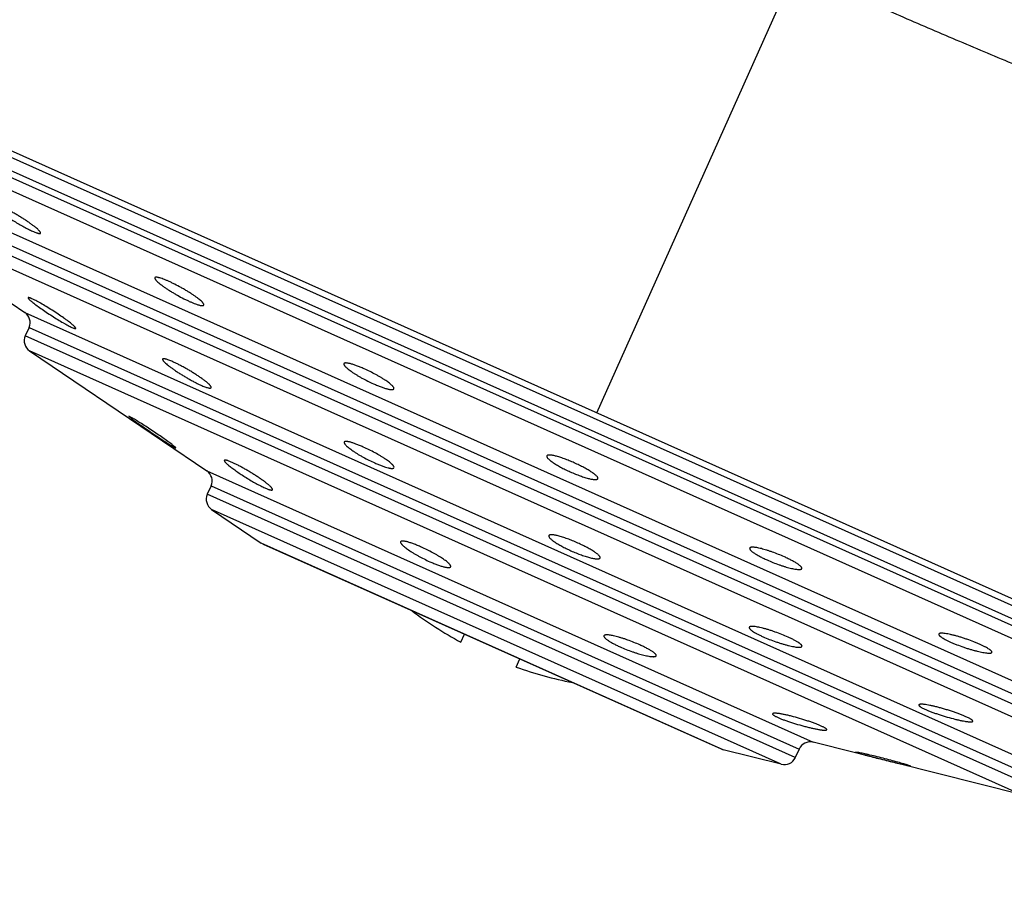
# Model space of a CAD drawing. Units: inches. Extents: x 4.9 to 16.6, y 5.1 to 12.9.
# Drawn here: x 9.4 to 10.2, y 10.6 to 11.3 of the extents above; entities that cross this region are included whole.
import ezdxf

# ---------------------------------------------------------------- set-up
doc = ezdxf.new("R2010")
doc.units = ezdxf.units.IN
doc.header["$LTSCALE"] = 1.21
doc.header["$MEASUREMENT"] = 0
doc.layers.get('0').update_dxf_attribs({"linetype": 'CONTINUOUS'})

msp = doc.modelspace()

# ---------------------------------------------------------------- linework, layer by layer
at = {"color": 7, "linetype": 'CONTINUOUS'}
for p, q in [((8.96879, 11.40522), (10.73951, 10.61266)), ((9.02014, 11.37676), (10.68407, 10.63199)), ((9.25031, 11.18174), (9.38354, 11.09149)), ((9.38706, 11.07913), (9.38396, 11.0722)), ((9.38748, 11.05984), (9.53332, 10.96105)), ((9.46963, 11.00583), (9.46914, 11.00596)), ((9.46914, 11.00596), (9.4715, 11.00394)), ((9.47167, 11.00474), (9.46963, 11.00583)), ((9.50543, 10.98111), (9.50739, 10.98004)), ((9.50739, 10.98004), (9.50789, 10.97992)), ((9.53684, 10.94868), (9.53374, 10.94176)), ((9.53726, 10.92939), (9.57813, 10.90171)), ((9.57965, 10.90086), (9.57813, 10.90171)), ((9.57965, 10.90086), (9.95641, 10.73222)), ((9.74224, 10.82011), (9.74521, 10.82676)), ((9.78787, 10.79968), (9.79085, 10.80633)), ((10.20299, 10.69482), (10.03216, 10.73777)), ((9.95641, 10.73222), (9.95806, 10.73165)), ((10.00593, 10.71962), (9.95806, 10.73165)), ((10.02059, 10.73216), (10.01749, 10.72523)), ((10.06686, 10.72967), (10.06705, 10.72954)), ((10.06895, 10.72942), (10.06686, 10.72967)), ((10.06705, 10.72954), (10.06876, 10.72896)), ((10.10989, 10.71857), (10.11213, 10.71821)), ((10.11194, 10.71833), (10.11018, 10.71895)), ((10.11213, 10.71821), (10.11194, 10.71833))]:
    msp.add_line(p, q, dxfattribs=at)
at = {"color": 9, "linetype": 'CONTINUOUS'}
for p, q in [((9.85415, 11.00894), (10.01756, 11.37404)), ((10.59884, 10.65331), (9.09281, 11.3274)), ((9.09501, 11.33229), (10.60103, 10.6582)), ((10.58727, 10.64769), (9.09633, 11.31503)), ((9.24638, 11.21339), (10.41152, 10.69188)), ((9.2499, 11.20103), (10.39995, 10.68627)), ((10.39685, 10.67934), (9.2468, 11.1941)), ((10.38528, 10.67373), (9.25031, 11.18174)), ((9.38354, 11.09149), (10.22922, 10.71297)), ((9.38706, 11.07913), (10.21766, 10.70736)), ((10.21456, 10.70043), (9.38396, 11.0722)), ((10.20299, 10.69482), (9.38748, 11.05984)), ((9.53332, 10.96105), (10.03216, 10.73777)), ((9.53684, 10.94868), (10.02059, 10.73216)), ((10.01749, 10.72523), (9.53374, 10.94176)), ((10.00593, 10.71962), (9.53726, 10.92939)), ((9.95806, 10.73165), (9.57813, 10.90171))]:
    msp.add_line(p, q, dxfattribs=at)
at = {"color": 7, "linetype": 'CONTINUOUS'}
for centre, radius, start, end in [((9.37794, 11.08321), 0.01, 335.8869, 55.8869), ((9.39309, 11.06812), 0.01, 155.8869, 235.8869), ((9.52771, 10.95277), 0.01, 335.8869, 55.8869), ((9.54287, 10.93767), 0.01, 155.8869, 235.8869), ((9.89718, 11.10508), 0.32437, 232.98689, 241.46652), ((9.89718, 11.10508), 0.32437, 250.30728, 258.78533), ((10.02972, 10.72807), 0.01, 75.8869, 155.8869), ((10.00837, 10.72932), 0.01, 255.8869, 335.8869)]:
    msp.add_arc(centre, radius, start, end, dxfattribs=at)
at = {"color": 9, "linetype": 'CONTINUOUS'}
msp.add_open_spline([(10.70029, 11.09671), (10.69433, 11.09879), (10.68537, 11.102), (10.6734, 11.10641), (10.6643, 11.10979), (10.65511, 11.11323), (10.6427, 11.11787), (10.62699, 11.12378), (10.60791, 11.13098), (10.58853, 11.13833), (10.56885, 11.14582), (10.5489, 11.15343), (10.5321, 11.15987), (10.51853, 11.16508), (10.50826, 11.16904), (10.49793, 11.17304), (10.48754, 11.1771), (10.47711, 11.18122), (10.46662, 11.18541), (10.45609, 11.18965), (10.4455, 11.19392), (10.43664, 11.19748), (10.42952, 11.20033), (10.42236, 11.20318), (10.41337, 11.20673), (10.40254, 11.211), (10.39167, 11.21528), (10.38074, 11.21959), (10.36979, 11.22396), (10.3551, 11.22987), (10.33665, 11.23738), (10.31443, 11.24653), (10.29208, 11.25581), (10.26961, 11.26521), (10.24702, 11.2747), (10.22431, 11.28424), (10.20149, 11.29381), (10.17857, 11.30342), (10.15559, 11.31312), (10.13257, 11.32292), (10.10181, 11.33616), (10.0634, 11.35304), (10.03281, 11.36695), (10.01756, 11.37404)], degree=3, knots=[0, 0, 0, 0, 0.025693, 0.038743, 0.051922, 0.065227, 0.078653, 0.105864, 0.13354, 0.161667, 0.190229, 0.219211, 0.248597, 0.263438, 0.278375, 0.293408, 0.308537, 0.323761, 0.339078, 0.354486, 0.369978, 0.385549, 0.393362, 0.401194, 0.41691, 0.432697, 0.448557, 0.46449, 0.480495, 0.496572, 0.52893, 0.561541, 0.594385, 0.627442, 0.660691, 0.694115, 0.727693, 0.76141, 0.795254, 0.829209, 0.863255, 0.931555, 1, 1, 1, 1], dxfattribs=at)
at = {"color": 7, "linetype": 'CONTINUOUS'}
for points, knots in [([(9.39657, 11.15663), (9.39664, 11.15679), (9.39658, 11.15706), (9.39645, 11.15733), (9.39631, 11.1576), (9.39605, 11.15796), (9.39566, 11.15843), (9.39517, 11.15895), (9.39457, 11.15952), (9.39361, 11.1604), (9.39218, 11.16159), (9.39022, 11.16311), (9.38796, 11.16475), (9.38547, 11.16647), (9.38278, 11.16825), (9.37996, 11.17003), (9.37706, 11.17179), (9.37415, 11.17349), (9.37129, 11.17508), (9.36855, 11.17654), (9.36599, 11.17783), (9.36434, 11.17861), (9.36355, 11.17896)], [0, 0, 0, 0, 0.013, 0.017621, 0.022874, 0.035353, 0.050515, 0.068355, 0.08882, 0.111831, 0.165066, 0.227067, 0.296625, 0.372361, 0.452747, 0.536137, 0.620787, 0.704891, 0.786623, 0.864179, 0.935835, 1, 1, 1, 1]), ([(9.36109, 11.17598), (9.362, 11.17524), (9.364, 11.17371), (9.36728, 11.17138), (9.37094, 11.16893), (9.37485, 11.16645), (9.37885, 11.16406), (9.38276, 11.16184), (9.38644, 11.15991), (9.38881, 11.15877), (9.38992, 11.15827)], [0, 0, 0, 0, 0.103568, 0.223532, 0.355259, 0.493573, 0.632905, 0.767489, 0.891621, 1, 1, 1, 1]), ([(9.38992, 11.15827), (9.39039, 11.15806), (9.39126, 11.15768), (9.39251, 11.15718), (9.39361, 11.1568), (9.39443, 11.15656), (9.395, 11.15643), (9.39536, 11.15637), (9.39567, 11.15634), (9.39595, 11.15633), (9.39617, 11.15636), (9.39635, 11.15642), (9.39649, 11.1565), (9.39655, 11.15659), (9.39657, 11.15663)], [0, 0, 0, 0, 0.214581, 0.405028, 0.5696, 0.707163, 0.765608, 0.817127, 0.861804, 0.899826, 0.931583, 0.957818, 0.979876, 1, 1, 1, 1]), ([(9.49052, 11.11996), (9.49049, 11.11989), (9.49046, 11.11971), (9.4905, 11.11943), (9.49064, 11.1191), (9.49085, 11.11874), (9.49114, 11.11833), (9.49152, 11.11788), (9.49198, 11.11739), (9.49273, 11.11665), (9.49385, 11.11565), (9.49543, 11.11438), (9.49727, 11.11302), (9.49933, 11.11157), (9.50159, 11.11007), (9.504, 11.10855), (9.50654, 11.10702), (9.51001, 11.10502), (9.51351, 11.10314), (9.51698, 11.10143), (9.51868, 11.10064), (9.51951, 11.10027)], [0, 0, 0, 0, 0.006602, 0.014447, 0.02414, 0.035979, 0.050101, 0.066551, 0.085329, 0.1064, 0.155181, 0.212273, 0.276856, 0.347956, 0.424469, 0.505178, 0.588769, 0.673849, 0.842666, 0.923485, 1, 1, 1, 1]), ([(9.50183, 11.11707), (9.50106, 11.11741), (9.4996, 11.11804), (9.4975, 11.11888), (9.49563, 11.11954), (9.49422, 11.11996), (9.49324, 11.12019), (9.49261, 11.12031), (9.49206, 11.12038), (9.49159, 11.1204), (9.4912, 11.12037), (9.49089, 11.12029), (9.49069, 11.12018), (9.49058, 11.12006), (9.49054, 11.11999), (9.49052, 11.11996)], [0, 0, 0, 0, 0.208878, 0.397743, 0.563502, 0.703681, 0.763604, 0.816546, 0.862464, 0.901421, 0.933685, 0.959846, 0.981147, 0.990699, 1, 1, 1, 1]), ([(9.53085, 11.09747), (9.53089, 11.09754), (9.53092, 11.09772), (9.53088, 11.09801), (9.53075, 11.09834), (9.53054, 11.09871), (9.53024, 11.09912), (9.52987, 11.09957), (9.52942, 11.10006), (9.52867, 11.1008), (9.52754, 11.1018), (9.52596, 11.10306), (9.52412, 11.10442), (9.52205, 11.10585), (9.51978, 11.10734), (9.51736, 11.10885), (9.51482, 11.11036), (9.51133, 11.11234), (9.50782, 11.1142), (9.50435, 11.11591), (9.50266, 11.1167), (9.50183, 11.11707)], [0, 0, 0, 0, 0.00679, 0.014779, 0.02457, 0.036471, 0.050627, 0.067089, 0.085863, 0.106918, 0.155643, 0.212668, 0.277183, 0.348225, 0.42469, 0.505361, 0.58892, 0.67397, 0.842726, 0.923514, 1, 1, 1, 1]), ([(9.38632, 11.10353), (9.3863, 11.10347), (9.38631, 11.10336), (9.38637, 11.10322), (9.38644, 11.10308), (9.38655, 11.10293), (9.38674, 11.10268), (9.38706, 11.10232), (9.38754, 11.10185), (9.38812, 11.10132), (9.38881, 11.10072), (9.38932, 11.1003), (9.38958, 11.10008)], [0, 0, 0, 0, 0.037228, 0.063452, 0.095839, 0.134756, 0.180381, 0.291909, 0.430372, 0.595163, 0.785411, 1, 1, 1, 1]), ([(9.38938, 11.10274), (9.38916, 11.10283), (9.38875, 11.10301), (9.38817, 11.10325), (9.38766, 11.10343), (9.38724, 11.10356), (9.38689, 11.10364), (9.38665, 11.10366), (9.3865, 11.10365), (9.38642, 11.10362), (9.38636, 11.10358), (9.38633, 11.10355), (9.38632, 11.10353)], [0, 0, 0, 0, 0.219893, 0.412655, 0.577454, 0.713927, 0.822128, 0.90287, 0.933738, 0.959138, 0.980462, 1, 1, 1, 1]), ([(9.42258, 11.08159), (9.42211, 11.08198), (9.4211, 11.08281), (9.41945, 11.08409), (9.41759, 11.08547), (9.41478, 11.08748), (9.41097, 11.09009), (9.40619, 11.09321), (9.40138, 11.09619), (9.39749, 11.09848), (9.39458, 11.1001), (9.39266, 11.10114), (9.39095, 11.10201), (9.38988, 11.10251), (9.38938, 11.10274)], [0, 0, 0, 0, 0.046399, 0.099554, 0.158662, 0.222835, 0.362462, 0.510046, 0.656549, 0.792734, 0.854166, 0.909778, 0.958656, 1, 1, 1, 1]), ([(9.38958, 11.10008), (9.39007, 11.09969), (9.39111, 11.09887), (9.39346, 11.09708), (9.39682, 11.09465), (9.40124, 11.09162), (9.40594, 11.08853), (9.41064, 11.08557), (9.41444, 11.0833), (9.41728, 11.08169), (9.41916, 11.08067), (9.42083, 11.07981), (9.42188, 11.0793), (9.42237, 11.07909)], [0, 0, 0, 0, 0.047894, 0.102251, 0.227043, 0.367074, 0.514166, 0.659604, 0.794525, 0.855361, 0.910454, 0.958924, 1, 1, 1, 1]), ([(9.51951, 11.10027), (9.52027, 11.09993), (9.52174, 11.09929), (9.52384, 11.09846), (9.52571, 11.09781), (9.52712, 11.0974), (9.52812, 11.09718), (9.52874, 11.09707), (9.5293, 11.09701), (9.52977, 11.097), (9.53016, 11.09703), (9.53048, 11.09712), (9.53072, 11.09726), (9.53082, 11.0974), (9.53085, 11.09747)], [0, 0, 0, 0, 0.208358, 0.396751, 0.562119, 0.70203, 0.761886, 0.814817, 0.860791, 0.899889, 0.932392, 0.958911, 0.980696, 1, 1, 1, 1]), ([(9.42545, 11.07834), (9.42547, 11.07839), (9.42547, 11.0785), (9.42542, 11.07864), (9.42536, 11.07877), (9.42526, 11.07892), (9.4251, 11.07916), (9.42482, 11.07949), (9.4244, 11.07994), (9.42388, 11.08044), (9.42326, 11.081), (9.42282, 11.08139), (9.42258, 11.08159)], [0, 0, 0, 0, 0.040631, 0.068009, 0.101208, 0.140644, 0.186528, 0.297919, 0.435537, 0.59894, 0.787411, 1, 1, 1, 1]), ([(9.42237, 11.07909), (9.42278, 11.0789), (9.42336, 11.07866), (9.42409, 11.0784), (9.42452, 11.07827), (9.42487, 11.0782), (9.42511, 11.07818), (9.42526, 11.0782), (9.42534, 11.07823), (9.42541, 11.07828), (9.42544, 11.07832), (9.42545, 11.07834)], [0, 0, 0, 0, 0.410211, 0.574112, 0.709972, 0.817946, 0.899039, 0.930407, 0.956604, 0.979063, 1, 1, 1, 1]), ([(9.49694, 11.05299), (9.49693, 11.05296), (9.49691, 11.05289), (9.4969, 11.05276), (9.49692, 11.05263), (9.49698, 11.05241), (9.49713, 11.05212), (9.49739, 11.05173), (9.49774, 11.05129), (9.49819, 11.0508), (9.49872, 11.05026), (9.4996, 11.04944), (9.5009, 11.04833), (9.5027, 11.04691), (9.50478, 11.04538), (9.50709, 11.04376), (9.5096, 11.04209), (9.51226, 11.0404), (9.51501, 11.03872), (9.5178, 11.03709), (9.52058, 11.03553), (9.52329, 11.03409), (9.52588, 11.03279), (9.52757, 11.032), (9.52838, 11.03163)], [0, 0, 0, 0, 0.002868, 0.005991, 0.009506, 0.013508, 0.023183, 0.035297, 0.049944, 0.067135, 0.086838, 0.108987, 0.160278, 0.220161, 0.287584, 0.361339, 0.440082, 0.522353, 0.606597, 0.691189, 0.774465, 0.854759, 0.930448, 1, 1, 1, 1]), ([(9.50537, 11.05082), (9.50479, 11.05108), (9.50368, 11.05156), (9.5021, 11.05219), (9.50071, 11.05269), (9.49967, 11.05301), (9.49894, 11.05318), (9.49848, 11.05327), (9.49808, 11.05332), (9.49773, 11.05333), (9.49745, 11.05331), (9.49722, 11.05325), (9.49704, 11.05315), (9.49697, 11.05305), (9.49694, 11.05299)], [0, 0, 0, 0, 0.213069, 0.403472, 0.568929, 0.707779, 0.766855, 0.818932, 0.864022, 0.902259, 0.933964, 0.959788, 0.981032, 1, 1, 1, 1]), ([(9.53685, 11.02956), (9.53689, 11.02964), (9.53691, 11.02977), (9.53689, 11.02994), (9.53683, 11.03016), (9.53668, 11.03047), (9.53643, 11.03087), (9.53608, 11.03132), (9.53564, 11.03181), (9.53511, 11.03235), (9.53424, 11.03317), (9.53294, 11.03428), (9.53113, 11.0357), (9.52905, 11.03722), (9.52673, 11.03882), (9.52421, 11.04047), (9.52154, 11.04215), (9.51878, 11.0438), (9.51598, 11.04542), (9.51319, 11.04695), (9.51047, 11.04838), (9.50787, 11.04967), (9.50619, 11.05046), (9.50537, 11.05082)], [0, 0, 0, 0, 0.006247, 0.009886, 0.013993, 0.023827, 0.036048, 0.050759, 0.067982, 0.087691, 0.109828, 0.161052, 0.220839, 0.288161, 0.361824, 0.440488, 0.522692, 0.606878, 0.691413, 0.774631, 0.854866, 0.930498, 1, 1, 1, 1]), ([(9.64609, 11.04927), (9.64606, 11.0492), (9.64602, 11.04904), (9.64604, 11.04878), (9.64612, 11.04849), (9.64627, 11.04818), (9.64648, 11.04783), (9.64676, 11.04746), (9.6471, 11.04705), (9.64766, 11.04645), (9.64852, 11.04564), (9.64975, 11.04463), (9.65119, 11.04353), (9.65283, 11.04237), (9.65466, 11.04116), (9.65665, 11.03992), (9.65877, 11.03866), (9.66177, 11.03697), (9.66564, 11.03494), (9.66881, 11.03344), (9.67041, 11.03272)], [0, 0, 0, 0, 0.007528, 0.015922, 0.025721, 0.037254, 0.050705, 0.066173, 0.083699, 0.103292, 0.148592, 0.201769, 0.262319, 0.329596, 0.402837, 0.481174, 0.563651, 0.64923, 0.825241, 1, 1, 1, 1]), ([(9.66286, 11.04499), (9.66177, 11.04548), (9.65967, 11.04638), (9.65662, 11.04758), (9.65423, 11.04842), (9.65248, 11.04896), (9.65131, 11.04928), (9.65024, 11.04953), (9.64928, 11.04971), (9.64844, 11.04982), (9.64772, 11.04986), (9.64712, 11.04983), (9.6467, 11.04974), (9.64644, 11.04963), (9.64629, 11.04953), (9.64617, 11.04941), (9.64612, 11.04932), (9.64609, 11.04927)], [0, 0, 0, 0, 0.200166, 0.385919, 0.552435, 0.62716, 0.695596, 0.757379, 0.812217, 0.859916, 0.900406, 0.933808, 0.960574, 0.971803, 0.981877, 0.991132, 1, 1, 1, 1]), ([(9.68722, 11.02856), (9.68725, 11.02863), (9.68729, 11.02879), (9.68728, 11.02905), (9.6872, 11.02934), (9.68705, 11.02966), (9.68684, 11.03), (9.68656, 11.03038), (9.68622, 11.03078), (9.68566, 11.03138), (9.68479, 11.03218), (9.68357, 11.03319), (9.68212, 11.03427), (9.68047, 11.03542), (9.67863, 11.03662), (9.67664, 11.03785), (9.67451, 11.03909), (9.6715, 11.04077), (9.66763, 11.04278), (9.66445, 11.04428), (9.66286, 11.04499)], [0, 0, 0, 0, 0.007636, 0.016103, 0.025944, 0.037493, 0.050942, 0.066394, 0.083895, 0.103458, 0.148692, 0.201808, 0.26231, 0.329555, 0.402781, 0.481116, 0.563598, 0.649188, 0.825221, 1, 1, 1, 1]), ([(9.52838, 11.03163), (9.52897, 11.03137), (9.53007, 11.03089), (9.53166, 11.03027), (9.53306, 11.02978), (9.5341, 11.02948), (9.53483, 11.02931), (9.5353, 11.02923), (9.5357, 11.02919), (9.53605, 11.02919), (9.53634, 11.02922), (9.53658, 11.02929), (9.53675, 11.0294), (9.53683, 11.02951), (9.53685, 11.02956)], [0, 0, 0, 0, 0.212143, 0.401719, 0.566497, 0.704877, 0.763826, 0.815868, 0.861033, 0.899484, 0.93157, 0.957987, 0.980053, 1, 1, 1, 1]), ([(9.67041, 11.03272), (9.67149, 11.03224), (9.6736, 11.03134), (9.67665, 11.03015), (9.67905, 11.02932), (9.68081, 11.02879), (9.68198, 11.02848), (9.68305, 11.02824), (9.68402, 11.02807), (9.68486, 11.02796), (9.68559, 11.02793), (9.68619, 11.02797), (9.68661, 11.02807), (9.68687, 11.02819), (9.68702, 11.02829), (9.68714, 11.02842), (9.6872, 11.02851), (9.68722, 11.02856)], [0, 0, 0, 0, 0.199833, 0.385274, 0.551524, 0.626147, 0.694509, 0.756252, 0.811094, 0.858842, 0.899439, 0.933007, 0.960003, 0.971368, 0.981589, 0.990992, 1, 1, 1, 1]), ([(9.4715, 11.00394), (9.47197, 11.00359), (9.47298, 11.00284), (9.47534, 11.00115), (9.47882, 10.99871), (9.48343, 10.99553), (9.4884, 10.99216), (9.49337, 10.98883), (9.49736, 10.9862), (9.50031, 10.98429), (9.50223, 10.98306), (9.50391, 10.98202), (9.50495, 10.98139), (9.50543, 10.98111)], [0, 0, 0, 0, 0.042306, 0.092596, 0.213315, 0.353569, 0.503675, 0.653396, 0.792421, 0.854804, 0.910877, 0.959587, 1, 1, 1, 1]), ([(9.50444, 10.98291), (9.50394, 10.98329), (9.50286, 10.9841), (9.50044, 10.98587), (9.49699, 10.98832), (9.49251, 10.99141), (9.48776, 10.9946), (9.48306, 10.99769), (9.47869, 11.00048), (9.47538, 11.00254), (9.47311, 11.00391), (9.47212, 11.00448), (9.47167, 11.00474)], [0, 0, 0, 0, 0.047969, 0.102631, 0.228457, 0.369678, 0.517707, 0.663529, 0.798084, 0.912763, 0.960225, 1, 1, 1, 1]), ([(9.64635, 10.98473), (9.64632, 10.98466), (9.64628, 10.98449), (9.6463, 10.98423), (9.64639, 10.98393), (9.64655, 10.98361), (9.64678, 10.98325), (9.64707, 10.98286), (9.64743, 10.98244), (9.64803, 10.98181), (9.64894, 10.98097), (9.65022, 10.9799), (9.65174, 10.97875), (9.65346, 10.97754), (9.65537, 10.97627), (9.65743, 10.97497), (9.65963, 10.97366), (9.66273, 10.97191), (9.6667, 10.96982), (9.66995, 10.96827), (9.67157, 10.96754)], [0, 0, 0, 0, 0.007337, 0.015609, 0.025367, 0.036936, 0.050491, 0.06612, 0.083858, 0.103704, 0.149606, 0.203464, 0.264717, 0.332664, 0.406482, 0.485244, 0.567931, 0.653443, 0.828249, 1, 1, 1, 1]), ([(9.66203, 10.9807), (9.66101, 10.98116), (9.65903, 10.98201), (9.65616, 10.98314), (9.65392, 10.98393), (9.65229, 10.98444), (9.65119, 10.98474), (9.6502, 10.98498), (9.64931, 10.98515), (9.64853, 10.98525), (9.64786, 10.98529), (9.64731, 10.98526), (9.64692, 10.98517), (9.64668, 10.98507), (9.64653, 10.98497), (9.64642, 10.98486), (9.64637, 10.98477), (9.64635, 10.98473)], [0, 0, 0, 0, 0.202063, 0.388542, 0.554964, 0.62944, 0.697543, 0.758945, 0.813383, 0.860697, 0.900839, 0.933963, 0.960547, 0.971732, 0.981797, 0.991077, 1, 1, 1, 1]), ([(9.50789, 10.97992), (9.50789, 10.97994), (9.50789, 10.97996), (9.50787, 10.98), (9.50785, 10.98005), (9.50779, 10.98012), (9.50765, 10.98028), (9.50741, 10.98051), (9.50703, 10.98086), (9.50653, 10.98127), (9.50593, 10.98176), (9.50522, 10.98232), (9.50471, 10.98271), (9.50444, 10.98291)], [0, 0, 0, 0, 0.009287, 0.016062, 0.024529, 0.046854, 0.076598, 0.158592, 0.270443, 0.411509, 0.580887, 0.77748, 1, 1, 1, 1]), ([(9.68732, 10.96367), (9.68748, 10.96401), (9.68726, 10.9646), (9.68691, 10.96515), (9.68661, 10.96555), (9.68625, 10.96596), (9.68582, 10.96641), (9.68533, 10.96688), (9.68456, 10.96757), (9.68345, 10.96848), (9.68193, 10.96961), (9.6802, 10.97081), (9.67828, 10.97206), (9.67545, 10.9738), (9.67165, 10.97597), (9.66691, 10.97843), (9.66366, 10.97997), (9.66203, 10.9807)], [0, 0, 0, 0, 0.036206, 0.049785, 0.06542, 0.083151, 0.102983, 0.124899, 0.148859, 0.202694, 0.263948, 0.331924, 0.405798, 0.484639, 0.653027, 0.828044, 1, 1, 1, 1]), ([(9.54775, 10.96968), (9.54774, 10.96965), (9.54772, 10.96956), (9.54773, 10.96941), (9.54778, 10.96924), (9.54787, 10.96905), (9.548, 10.96884), (9.54824, 10.9685), (9.54864, 10.96803), (9.54923, 10.96742), (9.54996, 10.96673), (9.55083, 10.96597), (9.55146, 10.96545), (9.5518, 10.96518)], [0, 0, 0, 0, 0.020028, 0.04334, 0.071479, 0.105291, 0.145219, 0.191495, 0.303382, 0.440995, 0.603689, 0.790455, 1, 1, 1, 1]), ([(9.55408, 10.96803), (9.55364, 10.96823), (9.5528, 10.96859), (9.5516, 10.96907), (9.55056, 10.96945), (9.54978, 10.96969), (9.54923, 10.96982), (9.54889, 10.96989), (9.54859, 10.96992), (9.54834, 10.96993), (9.54813, 10.96992), (9.54796, 10.96987), (9.54783, 10.9698), (9.54777, 10.96972), (9.54775, 10.96968)], [0, 0, 0, 0, 0.216089, 0.407682, 0.573049, 0.71106, 0.769591, 0.821084, 0.865604, 0.903319, 0.934571, 0.960055, 0.981095, 1, 1, 1, 1]), ([(9.58736, 10.94557), (9.58743, 10.94573), (9.58737, 10.946), (9.58724, 10.94628), (9.58709, 10.94655), (9.58683, 10.94692), (9.58643, 10.94739), (9.58593, 10.94792), (9.58534, 10.94851), (9.58436, 10.94939), (9.58291, 10.9506), (9.58092, 10.95213), (9.57863, 10.95379), (9.57611, 10.95552), (9.57339, 10.95731), (9.57053, 10.9591), (9.56761, 10.96087), (9.56468, 10.96257), (9.56181, 10.96416), (9.55907, 10.96562), (9.55651, 10.9669), (9.55487, 10.96768), (9.55408, 10.96803)], [0, 0, 0, 0, 0.013116, 0.017774, 0.023069, 0.035641, 0.05091, 0.06887, 0.089468, 0.112623, 0.166172, 0.228506, 0.298398, 0.374441, 0.455079, 0.53863, 0.623321, 0.707313, 0.788753, 0.865817, 0.936765, 1, 1, 1, 1]), ([(9.81304, 10.9734), (9.81301, 10.97334), (9.81297, 10.9732), (9.81297, 10.97298), (9.81302, 10.97275), (9.81311, 10.97249), (9.81326, 10.97221), (9.81354, 10.97179), (9.81401, 10.97122), (9.81474, 10.97051), (9.81565, 10.96973), (9.81674, 10.96889), (9.81799, 10.968), (9.81939, 10.96707), (9.82094, 10.96611), (9.82262, 10.96513), (9.82506, 10.96378), (9.8283, 10.96211), (9.83097, 10.96086), (9.83235, 10.96024)], [0, 0, 0, 0, 0.008326, 0.017247, 0.027238, 0.038633, 0.051648, 0.066417, 0.101482, 0.144106, 0.194218, 0.251565, 0.315758, 0.386301, 0.462611, 0.544025, 0.629808, 0.811231, 1, 1, 1, 1]), ([(9.83566, 10.96764), (9.83429, 10.96826), (9.83157, 10.96942), (9.82818, 10.97074), (9.82555, 10.97167), (9.82371, 10.97227), (9.82196, 10.9728), (9.82034, 10.97325), (9.81885, 10.9736), (9.8175, 10.97386), (9.81632, 10.97403), (9.8153, 10.9741), (9.81457, 10.97409), (9.81407, 10.97402), (9.81377, 10.97395), (9.81351, 10.97385), (9.8133, 10.97373), (9.81314, 10.97358), (9.81307, 10.97346), (9.81304, 10.9734)], [0, 0, 0, 0, 0.188923, 0.370496, 0.456348, 0.537822, 0.614178, 0.684748, 0.748944, 0.806266, 0.856324, 0.898866, 0.933827, 0.94854, 0.961498, 0.97284, 0.982787, 0.99168, 1, 1, 1, 1]), ([(9.5518, 10.96518), (9.55224, 10.96482), (9.55316, 10.96409), (9.5552, 10.96254), (9.55806, 10.9605), (9.56177, 10.95799), (9.56574, 10.95546), (9.56979, 10.953), (9.57376, 10.95073), (9.57694, 10.94904), (9.57932, 10.94786), (9.58044, 10.94735), (9.58097, 10.9471)], [0, 0, 0, 0, 0.04915, 0.103084, 0.223102, 0.355236, 0.494107, 0.633934, 0.768733, 0.892581, 0.948668, 1, 1, 1, 1]), ([(9.67157, 10.96754), (9.6726, 10.96708), (9.67458, 10.96623), (9.67745, 10.96511), (9.68006, 10.96422), (9.68204, 10.96365), (9.68344, 10.96334), (9.68433, 10.96318), (9.68512, 10.96309), (9.6858, 10.96306), (9.68635, 10.9631), (9.68675, 10.9632), (9.68699, 10.96331), (9.68714, 10.96341), (9.68725, 10.96353), (9.6873, 10.96362), (9.68732, 10.96367)], [0, 0, 0, 0, 0.201554, 0.387558, 0.553579, 0.695871, 0.757211, 0.811648, 0.859032, 0.89933, 0.932702, 0.959637, 0.971034, 0.981328, 0.990847, 1, 1, 1, 1]), ([(9.83235, 10.96024), (9.83372, 10.95963), (9.83644, 10.95847), (9.83984, 10.95716), (9.84247, 10.95625), (9.84432, 10.95565), (9.84607, 10.95513), (9.8477, 10.9547), (9.8492, 10.95436), (9.85055, 10.95411), (9.85174, 10.95395), (9.85275, 10.95388), (9.85349, 10.95391), (9.85399, 10.95398), (9.8543, 10.95406), (9.85455, 10.95416), (9.85476, 10.95428), (9.85492, 10.95443), (9.855, 10.95455), (9.85503, 10.95461)], [0, 0, 0, 0, 0.188769, 0.370192, 0.455975, 0.537388, 0.613699, 0.684242, 0.748434, 0.805782, 0.855894, 0.898518, 0.933583, 0.948352, 0.961367, 0.972762, 0.982753, 0.991674, 1, 1, 1, 1]), ([(9.85503, 10.95461), (9.85505, 10.95467), (9.85509, 10.9548), (9.85509, 10.95502), (9.85505, 10.95526), (9.85495, 10.95551), (9.8548, 10.95579), (9.85452, 10.9562), (9.85404, 10.95676), (9.85331, 10.95747), (9.8524, 10.95824), (9.85131, 10.95907), (9.85005, 10.95995), (9.84864, 10.96086), (9.84708, 10.96181), (9.8454, 10.96278), (9.84296, 10.96412), (9.83971, 10.96578), (9.83704, 10.96703), (9.83566, 10.96764)], [0, 0, 0, 0, 0.00832, 0.017213, 0.02716, 0.038502, 0.05146, 0.066173, 0.101134, 0.143676, 0.193734, 0.251056, 0.315252, 0.385822, 0.462178, 0.543652, 0.629504, 0.811078, 1, 1, 1, 1]), ([(9.58097, 10.9471), (9.58142, 10.94691), (9.58226, 10.94654), (9.58346, 10.94607), (9.58451, 10.9457), (9.5853, 10.94547), (9.58584, 10.94536), (9.58619, 10.9453), (9.58649, 10.94527), (9.58675, 10.94527), (9.58697, 10.9453), (9.58715, 10.94536), (9.58728, 10.94545), (9.58734, 10.94553), (9.58736, 10.94557)], [0, 0, 0, 0, 0.214461, 0.404614, 0.56881, 0.706014, 0.764323, 0.815749, 0.860393, 0.898464, 0.93037, 0.95688, 0.979354, 1, 1, 1, 1]), ([(9.70987, 10.8983), (9.70876, 10.89879), (9.70662, 10.89972), (9.70351, 10.90094), (9.70107, 10.9018), (9.69928, 10.90236), (9.69808, 10.9027), (9.69698, 10.90296), (9.69601, 10.90315), (9.69515, 10.90327), (9.69441, 10.90332), (9.6938, 10.9033), (9.69337, 10.90321), (9.6931, 10.9031), (9.69295, 10.903), (9.69283, 10.90288), (9.69277, 10.90278), (9.69275, 10.90273)], [0, 0, 0, 0, 0.199684, 0.385367, 0.552084, 0.626967, 0.695573, 0.757524, 0.812511, 0.860324, 0.900879, 0.93428, 0.960968, 0.972125, 0.982105, 0.991249, 1, 1, 1, 1]), ([(9.81469, 10.90778), (9.81466, 10.90772), (9.81463, 10.90759), (9.81462, 10.90738), (9.81466, 10.90716), (9.81475, 10.90691), (9.81488, 10.90665), (9.81514, 10.90625), (9.81558, 10.90572), (9.81625, 10.90504), (9.8171, 10.90431), (9.81812, 10.90352), (9.81929, 10.90268), (9.82061, 10.90181), (9.82207, 10.90091), (9.82365, 10.89998), (9.82596, 10.8987), (9.82904, 10.89711), (9.8316, 10.89592), (9.83292, 10.89533)], [0, 0, 0, 0, 0.008482, 0.017516, 0.027563, 0.038956, 0.051913, 0.066576, 0.101305, 0.143468, 0.193038, 0.249806, 0.31343, 0.383465, 0.45938, 0.540568, 0.626353, 0.808695, 1, 1, 1, 1]), ([(9.83855, 10.90169), (9.83713, 10.90233), (9.83429, 10.90354), (9.83074, 10.90491), (9.82798, 10.90589), (9.82603, 10.90653), (9.82418, 10.90709), (9.82245, 10.90756), (9.82087, 10.90794), (9.81944, 10.90823), (9.81818, 10.90841), (9.81709, 10.9085), (9.81631, 10.90849), (9.81578, 10.90842), (9.81546, 10.90834), (9.81519, 10.90824), (9.81497, 10.90812), (9.8148, 10.90797), (9.81472, 10.90784), (9.81469, 10.90778)], [0, 0, 0, 0, 0.186217, 0.366771, 0.452597, 0.534286, 0.61104, 0.682131, 0.746915, 0.804843, 0.855475, 0.898512, 0.933849, 0.948688, 0.961726, 0.973093, 0.983008, 0.991812, 1, 1, 1, 1]), ([(9.69275, 10.90273), (9.6926, 10.90241), (9.6928, 10.90185), (9.69313, 10.90132), (9.6934, 10.90095), (9.69373, 10.90055), (9.69412, 10.90013), (9.69458, 10.89968), (9.69529, 10.89902), (9.69633, 10.89815), (9.69774, 10.89707), (9.69936, 10.89592), (9.70115, 10.89472), (9.7031, 10.89349), (9.70519, 10.89224), (9.70815, 10.89056), (9.71198, 10.88855), (9.71513, 10.88706), (9.71671, 10.88635)], [0, 0, 0, 0, 0.036085, 0.049513, 0.06495, 0.082436, 0.101981, 0.123572, 0.147174, 0.200219, 0.26063, 0.327778, 0.400917, 0.479203, 0.561699, 0.647394, 0.82401, 1, 1, 1, 1]), ([(9.73394, 10.88215), (9.73397, 10.88222), (9.73401, 10.88238), (9.734, 10.88264), (9.73392, 10.88293), (9.73378, 10.88324), (9.73357, 10.88358), (9.7333, 10.88395), (9.73296, 10.88434), (9.73241, 10.88493), (9.73156, 10.88572), (9.73035, 10.8867), (9.72892, 10.88777), (9.7273, 10.88889), (9.72549, 10.89006), (9.72352, 10.89126), (9.72142, 10.89248), (9.71844, 10.89412), (9.7146, 10.89611), (9.71145, 10.89759), (9.70987, 10.8983)], [0, 0, 0, 0, 0.007731, 0.016256, 0.026114, 0.037644, 0.051045, 0.066425, 0.083837, 0.103295, 0.14829, 0.201146, 0.261389, 0.328398, 0.401427, 0.479625, 0.562047, 0.647674, 0.824153, 1, 1, 1, 1]), ([(9.83292, 10.89533), (9.83435, 10.89469), (9.83719, 10.89348), (9.84075, 10.89212), (9.84352, 10.89116), (9.84547, 10.89054), (9.84733, 10.88999), (9.84906, 10.88954), (9.85065, 10.88917), (9.85209, 10.88891), (9.85336, 10.88874), (9.85444, 10.88866), (9.85523, 10.88868), (9.85576, 10.88876), (9.85609, 10.88883), (9.85636, 10.88893), (9.85658, 10.88906), (9.85675, 10.88921), (9.85683, 10.88934), (9.85686, 10.8894)], [0, 0, 0, 0, 0.18605, 0.366437, 0.452187, 0.53381, 0.610516, 0.681583, 0.746373, 0.804342, 0.855052, 0.898197, 0.933661, 0.948566, 0.961664, 0.973082, 0.98303, 0.99184, 1, 1, 1, 1]), ([(9.85686, 10.8894), (9.85688, 10.88946), (9.85692, 10.88958), (9.85693, 10.88979), (9.85688, 10.89002), (9.85679, 10.89026), (9.85666, 10.89052), (9.8564, 10.89091), (9.85596, 10.89144), (9.85527, 10.8921), (9.85442, 10.89282), (9.8534, 10.89359), (9.85222, 10.89441), (9.85089, 10.89527), (9.84942, 10.89616), (9.84783, 10.89707), (9.84552, 10.89833), (9.84243, 10.89991), (9.83987, 10.9011), (9.83855, 10.90169)], [0, 0, 0, 0, 0.008436, 0.017398, 0.027356, 0.038652, 0.051514, 0.066085, 0.100653, 0.142696, 0.192193, 0.248932, 0.312571, 0.382657, 0.458652, 0.539941, 0.625841, 0.808436, 1, 1, 1, 1]), ([(9.97998, 10.89752), (9.97996, 10.89747), (9.97993, 10.89737), (9.97992, 10.8972), (9.97994, 10.89701), (9.98003, 10.89674), (9.98023, 10.89636), (9.9806, 10.89588), (9.98111, 10.89536), (9.98175, 10.8948), (9.98252, 10.8942), (9.98341, 10.89356), (9.98443, 10.89289), (9.986, 10.89193), (9.98821, 10.89069), (9.99113, 10.88921), (9.9932, 10.88824), (9.99429, 10.88776)], [0, 0, 0, 0, 0.009008, 0.018411, 0.028632, 0.039997, 0.066993, 0.100561, 0.141157, 0.188906, 0.243748, 0.305491, 0.373853, 0.448476, 0.614726, 0.800167, 1, 1, 1, 1]), ([(10.00847, 10.8903), (10.00687, 10.89101), (10.00364, 10.89238), (9.99956, 10.89393), (9.9963, 10.89506), (9.99396, 10.89581), (9.99171, 10.89648), (9.9896, 10.89705), (9.98764, 10.89752), (9.98587, 10.89788), (9.9843, 10.89812), (9.98312, 10.89823), (9.9823, 10.89826), (9.98177, 10.89824), (9.98131, 10.8982), (9.98091, 10.89813), (9.98058, 10.89802), (9.98031, 10.89789), (9.9801, 10.89773), (9.98001, 10.89759), (9.97998, 10.89752)], [0, 0, 0, 0, 0.174779, 0.350812, 0.436402, 0.518884, 0.597219, 0.670445, 0.73769, 0.798192, 0.851308, 0.896542, 0.916105, 0.933606, 0.949058, 0.962507, 0.974056, 0.983897, 0.992364, 1, 1, 1, 1]), ([(9.99429, 10.88776), (9.99588, 10.88704), (9.99912, 10.88568), (10.00321, 10.88414), (10.00647, 10.88303), (10.00882, 10.88229), (10.01107, 10.88163), (10.01319, 10.88108), (10.01515, 10.88062), (10.01693, 10.88028), (10.0185, 10.88004), (10.01968, 10.87994), (10.02051, 10.87992), (10.02103, 10.87993), (10.0215, 10.87998), (10.02189, 10.88005), (10.02223, 10.88015), (10.0225, 10.88028), (10.0227, 10.88044), (10.02279, 10.88058), (10.02282, 10.88064)], [0, 0, 0, 0, 0.174759, 0.35077, 0.436349, 0.518825, 0.597163, 0.670404, 0.737681, 0.798231, 0.851408, 0.896708, 0.916301, 0.933827, 0.949295, 0.962746, 0.974279, 0.984078, 0.992472, 1, 1, 1, 1]), ([(10.02282, 10.88064), (10.02285, 10.88069), (10.02288, 10.8808), (10.02289, 10.88096), (10.02286, 10.88115), (10.02277, 10.88142), (10.02256, 10.88179), (10.02219, 10.88225), (10.02168, 10.88276), (10.02103, 10.88332), (10.02026, 10.88391), (10.01936, 10.88454), (10.01834, 10.8852), (10.01677, 10.88615), (10.01455, 10.88737), (10.01163, 10.88885), (10.00955, 10.88981), (10.00847, 10.8903)], [0, 0, 0, 0, 0.008868, 0.018123, 0.028197, 0.039426, 0.066192, 0.099594, 0.140084, 0.187783, 0.242621, 0.304404, 0.37284, 0.447565, 0.614081, 0.799834, 1, 1, 1, 1]), ([(9.71671, 10.88635), (9.71782, 10.88585), (9.71996, 10.88493), (9.72309, 10.88372), (9.72554, 10.88289), (9.72734, 10.88236), (9.72855, 10.88205), (9.72965, 10.8818), (9.73064, 10.88163), (9.73151, 10.88153), (9.73225, 10.8815), (9.73287, 10.88155), (9.7333, 10.88165), (9.73357, 10.88177), (9.73373, 10.88188), (9.73386, 10.88201), (9.73391, 10.8821), (9.73394, 10.88215)], [0, 0, 0, 0, 0.199008, 0.384056, 0.550233, 0.624907, 0.693364, 0.755237, 0.810234, 0.858155, 0.89893, 0.932675, 0.959828, 0.97126, 0.981535, 0.990974, 1, 1, 1, 1]), ([(9.9796, 10.83238), (9.97958, 10.83234), (9.97955, 10.83225), (9.97953, 10.83206), (9.97959, 10.83178), (9.97977, 10.83144), (9.98005, 10.83106), (9.98044, 10.83065), (9.98094, 10.8302), (9.98154, 10.82973), (9.98252, 10.82902), (9.984, 10.8281), (9.98604, 10.82695), (9.98841, 10.82576), (9.9901, 10.82497), (9.99099, 10.82458)], [0, 0, 0, 0, 0.009412, 0.019124, 0.040873, 0.06761, 0.100522, 0.140172, 0.186782, 0.24039, 0.300904, 0.441863, 0.607493, 0.794765, 1, 1, 1, 1]), ([(10.01149, 10.82428), (10.00981, 10.82503), (10.00635, 10.82649), (10.00193, 10.82814), (9.99834, 10.82937), (9.99569, 10.83022), (9.99315, 10.83097), (9.99073, 10.83162), (9.98847, 10.83217), (9.98642, 10.83259), (9.98459, 10.83289), (9.98323, 10.83304), (9.98227, 10.83309), (9.98165, 10.83309), (9.98112, 10.83306), (9.98066, 10.83299), (9.98027, 10.83289), (9.97996, 10.83276), (9.97973, 10.8326), (9.97963, 10.83245), (9.9796, 10.83238)], [0, 0, 0, 0, 0.164503, 0.33632, 0.421619, 0.504753, 0.58447, 0.659597, 0.729058, 0.791894, 0.847274, 0.894525, 0.914947, 0.93318, 0.949212, 0.963066, 0.974816, 0.98463, 0.992831, 1, 1, 1, 1]), ([(9.86005, 10.8254), (9.86002, 10.82536), (9.85999, 10.82526), (9.85998, 10.82509), (9.86, 10.82492), (9.86008, 10.82466), (9.86026, 10.8243), (9.8606, 10.82386), (9.86107, 10.82337), (9.86165, 10.82284), (9.86236, 10.82228), (9.86353, 10.82144), (9.86526, 10.82034), (9.86765, 10.819), (9.87038, 10.8176), (9.87233, 10.81669), (9.87335, 10.81624)], [0, 0, 0, 0, 0.009213, 0.018793, 0.029147, 0.040597, 0.067617, 0.101042, 0.141365, 0.18875, 0.243167, 0.304469, 0.446656, 0.612561, 0.798476, 1, 1, 1, 1]), ([(9.88964, 10.81783), (9.88801, 10.81856), (9.8847, 10.81996), (9.8805, 10.82156), (9.87714, 10.82273), (9.8747, 10.82352), (9.87235, 10.82423), (9.87014, 10.82483), (9.86809, 10.82533), (9.86623, 10.82571), (9.86458, 10.82598), (9.86334, 10.8261), (9.86248, 10.82614), (9.86193, 10.82613), (9.86144, 10.82609), (9.86102, 10.82602), (9.86067, 10.82592), (9.86039, 10.82578), (9.86017, 10.82562), (9.86008, 10.82548), (9.86005, 10.8254)], [0, 0, 0, 0, 0.171573, 0.346316, 0.431829, 0.514526, 0.593299, 0.667115, 0.73504, 0.796248, 0.850039, 0.895865, 0.915679, 0.933393, 0.949013, 0.962581, 0.974195, 0.984042, 0.992458, 1, 1, 1, 1]), ([(9.99099, 10.82458), (9.99266, 10.82382), (9.99613, 10.82238), (10.00056, 10.82075), (10.00417, 10.81954), (10.00681, 10.81872), (10.00937, 10.81799), (10.0118, 10.81735), (10.01406, 10.81683), (10.01612, 10.81642), (10.01795, 10.81613), (10.01932, 10.81598), (10.02028, 10.81594), (10.02089, 10.81594), (10.02143, 10.81597), (10.02189, 10.81603), (10.02227, 10.81612), (10.02258, 10.81625), (10.02281, 10.81641), (10.02291, 10.81655), (10.02294, 10.81662)], [0, 0, 0, 0, 0.164552, 0.336415, 0.421738, 0.504899, 0.584652, 0.659829, 0.729359, 0.792279, 0.84775, 0.895082, 0.915533, 0.933781, 0.949809, 0.963632, 0.975318, 0.985021, 0.993054, 1, 1, 1, 1]), ([(10.02294, 10.81662), (10.02296, 10.81666), (10.02298, 10.81674), (10.023, 10.81693), (10.02293, 10.8172), (10.02275, 10.81753), (10.02246, 10.8179), (10.02207, 10.8183), (10.02157, 10.81873), (10.02096, 10.81919), (10.01997, 10.81988), (10.01849, 10.82079), (10.01644, 10.82192), (10.01407, 10.8231), (10.01238, 10.82389), (10.01149, 10.82428)], [0, 0, 0, 0, 0.009101, 0.0185, 0.03969, 0.066003, 0.098626, 0.138106, 0.184644, 0.238267, 0.298864, 0.440158, 0.606276, 0.794131, 1, 1, 1, 1]), ([(10.13554, 10.82681), (10.13551, 10.82674), (10.13548, 10.82657), (10.13553, 10.8263), (10.13568, 10.82601), (10.13591, 10.82569), (10.13624, 10.82534), (10.13665, 10.82497), (10.13715, 10.82458), (10.13798, 10.82399), (10.13922, 10.82321), (10.14096, 10.82224), (10.14298, 10.82123), (10.14443, 10.82056), (10.14519, 10.82021)], [0, 0, 0, 0, 0.019304, 0.041089, 0.067608, 0.100111, 0.139209, 0.185183, 0.238114, 0.29797, 0.437881, 0.603249, 0.791642, 1, 1, 1, 1]), ([(10.1695, 10.81822), (10.16867, 10.81859), (10.16695, 10.81933), (10.16337, 10.82079), (10.15964, 10.82216), (10.15584, 10.82344), (10.15302, 10.82433), (10.15028, 10.82513), (10.14766, 10.82583), (10.14521, 10.82642), (10.14298, 10.82689), (10.14098, 10.82722), (10.13949, 10.8274), (10.13844, 10.82747), (10.13777, 10.82748), (10.13718, 10.82746), (10.13668, 10.8274), (10.13626, 10.82731), (10.13593, 10.82719), (10.13568, 10.82703), (10.13558, 10.82688), (10.13554, 10.82681)], [0, 0, 0, 0, 0.076486, 0.157274, 0.32603, 0.41108, 0.494639, 0.57531, 0.651775, 0.722817, 0.787332, 0.844357, 0.893082, 0.914137, 0.932911, 0.949373, 0.963529, 0.97543, 0.985221, 0.99321, 1, 1, 1, 1]), ([(9.87335, 10.81624), (9.87498, 10.81551), (9.87831, 10.81411), (9.88252, 10.81255), (9.8859, 10.81142), (9.88835, 10.81065), (9.8907, 10.80998), (9.89293, 10.80941), (9.89499, 10.80894), (9.89686, 10.80857), (9.89852, 10.80833), (9.89976, 10.80821), (9.90063, 10.80818), (9.90118, 10.80819), (9.90167, 10.80823), (9.90209, 10.8083), (9.90244, 10.8084), (9.90272, 10.80853), (9.90293, 10.80869), (9.90302, 10.80883), (9.90305, 10.80889)], [0, 0, 0, 0, 0.171574, 0.346311, 0.431823, 0.514526, 0.593322, 0.667187, 0.735192, 0.79651, 0.850434, 0.896394, 0.916263, 0.934019, 0.949658, 0.963214, 0.97477, 0.9845, 0.992726, 1, 1, 1, 1]), ([(9.90305, 10.80889), (9.90307, 10.80894), (9.9031, 10.80904), (9.90311, 10.80919), (9.90309, 10.80936), (9.90301, 10.80961), (9.90281, 10.80995), (9.90246, 10.81038), (9.90199, 10.81085), (9.9014, 10.81136), (9.90068, 10.8119), (9.89984, 10.81248), (9.89889, 10.81308), (9.89743, 10.81396), (9.89535, 10.8151), (9.89261, 10.81647), (9.89066, 10.81738), (9.88964, 10.81783)], [0, 0, 0, 0, 0.008859, 0.018073, 0.028073, 0.039198, 0.065678, 0.098724, 0.13881, 0.186086, 0.240504, 0.301903, 0.370018, 0.444522, 0.611045, 0.797691, 1, 1, 1, 1]), ([(10.14519, 10.82021), (10.14602, 10.81984), (10.14773, 10.8191), (10.15133, 10.81766), (10.15506, 10.8163), (10.15886, 10.81504), (10.16169, 10.81417), (10.16444, 10.81338), (10.16706, 10.8127), (10.16951, 10.81212), (10.17176, 10.81166), (10.17375, 10.81133), (10.17525, 10.81116), (10.1763, 10.81109), (10.17697, 10.81107), (10.17755, 10.81109), (10.17806, 10.81114), (10.17847, 10.81123), (10.1788, 10.81135), (10.17905, 10.8115), (10.17915, 10.81164), (10.17919, 10.81172)], [0, 0, 0, 0, 0.076515, 0.157334, 0.326151, 0.411231, 0.494822, 0.575531, 0.652044, 0.723144, 0.787727, 0.844819, 0.8936, 0.914671, 0.933449, 0.949899, 0.964021, 0.97586, 0.985553, 0.993398, 1, 1, 1, 1]), ([(10.17919, 10.81172), (10.1792, 10.81175), (10.17922, 10.81182), (10.17924, 10.81198), (10.17919, 10.81221), (10.17904, 10.8125), (10.1788, 10.81281), (10.17847, 10.81314), (10.17806, 10.81351), (10.17755, 10.8139), (10.17672, 10.81448), (10.17547, 10.81525), (10.17373, 10.8162), (10.17171, 10.81721), (10.17026, 10.81788), (10.1695, 10.81822)], [0, 0, 0, 0, 0.009301, 0.018853, 0.040154, 0.066315, 0.098579, 0.137536, 0.183454, 0.236396, 0.296319, 0.436498, 0.602257, 0.791122, 1, 1, 1, 1]), ([(10.11917, 10.76854), (10.11915, 10.7685), (10.11913, 10.7684), (10.11915, 10.76824), (10.11923, 10.76806), (10.11936, 10.76788), (10.11954, 10.76768), (10.11978, 10.76747), (10.12006, 10.76724), (10.12053, 10.7669), (10.12125, 10.76645), (10.12226, 10.76589), (10.12345, 10.7653), (10.12432, 10.7649), (10.12478, 10.76469)], [0, 0, 0, 0, 0.020291, 0.042485, 0.068814, 0.100627, 0.138674, 0.183351, 0.234852, 0.293263, 0.430728, 0.595182, 0.785514, 1, 1, 1, 1]), ([(10.15787, 10.75877), (10.15708, 10.75912), (10.1554, 10.75983), (10.15273, 10.76088), (10.14982, 10.76196), (10.14672, 10.76303), (10.14352, 10.76407), (10.14027, 10.76507), (10.13706, 10.76599), (10.13394, 10.76681), (10.13099, 10.76753), (10.12826, 10.76813), (10.12581, 10.76858), (10.12397, 10.76885), (10.12267, 10.76899), (10.12185, 10.76904), (10.12112, 10.76906), (10.12051, 10.76904), (10.12007, 10.76899), (10.11977, 10.76893), (10.11948, 10.76884), (10.11924, 10.7687), (10.11917, 10.76854)], [0, 0, 0, 0, 0.064004, 0.135536, 0.213004, 0.294682, 0.378763, 0.463415, 0.546826, 0.627249, 0.70303, 0.772637, 0.834687, 0.887971, 0.911005, 0.931493, 0.949355, 0.96454, 0.977043, 0.982308, 0.986942, 1, 1, 1, 1]), ([(9.9988, 10.76119), (9.99878, 10.76116), (9.99876, 10.76108), (9.99878, 10.76094), (9.99884, 10.7608), (9.99894, 10.76065), (9.99909, 10.76049), (9.99935, 10.76024), (9.99979, 10.75991), (10.00045, 10.7595), (10.00126, 10.75905), (10.00223, 10.75856), (10.00292, 10.75824), (10.0033, 10.75807)], [0, 0, 0, 0, 0.020867, 0.04344, 0.069917, 0.101693, 0.139553, 0.183931, 0.293043, 0.429738, 0.593743, 0.784289, 1, 1, 1, 1]), ([(10.03877, 10.75108), (10.03802, 10.75142), (10.03639, 10.75211), (10.03376, 10.75313), (10.03084, 10.7542), (10.02659, 10.75566), (10.02108, 10.75738), (10.01557, 10.75891), (10.01132, 10.75995), (10.00843, 10.76059), (10.00619, 10.76102), (10.00456, 10.76129), (10.00348, 10.76144), (10.0025, 10.76155), (10.00162, 10.76163), (10.00085, 10.76166), (10.0002, 10.76165), (9.99967, 10.76161), (9.9993, 10.76153), (9.99908, 10.76145), (9.99895, 10.76137), (9.99885, 10.76129), (9.99881, 10.76123), (9.9988, 10.76119)], [0, 0, 0, 0, 0.059466, 0.12756, 0.202661, 0.282965, 0.451489, 0.617582, 0.695036, 0.766468, 0.830341, 0.859014, 0.885303, 0.909077, 0.930214, 0.94862, 0.964226, 0.977003, 0.987002, 0.991021, 0.994451, 0.997392, 1, 1, 1, 1]), ([(10.0033, 10.75807), (10.00405, 10.75774), (10.00568, 10.75705), (10.00832, 10.75605), (10.01124, 10.75501), (10.01552, 10.7536), (10.01995, 10.75227), (10.02444, 10.75104), (10.02772, 10.7502), (10.03084, 10.74946), (10.03373, 10.74883), (10.03597, 10.74839), (10.0376, 10.74812), (10.03868, 10.74796), (10.03966, 10.74783), (10.04054, 10.74774), (10.0413, 10.7477), (10.04194, 10.74769), (10.04247, 10.74771), (10.04283, 10.74777), (10.04305, 10.74785), (10.04317, 10.74791), (10.04326, 10.74798), (10.04331, 10.74804), (10.04332, 10.74807)], [0, 0, 0, 0, 0.059547, 0.12774, 0.202949, 0.283362, 0.452099, 0.536528, 0.618453, 0.696063, 0.767659, 0.831679, 0.860405, 0.886731, 0.910513, 0.931628, 0.94997, 0.965465, 0.97807, 0.987819, 0.991676, 0.994916, 0.997635, 1, 1, 1, 1]), ([(10.12478, 10.76469), (10.12556, 10.76434), (10.12724, 10.76363), (10.12992, 10.76259), (10.13284, 10.76153), (10.13702, 10.76012), (10.14235, 10.75848), (10.14766, 10.75705), (10.15171, 10.75609), (10.15444, 10.7555), (10.15656, 10.75511), (10.15809, 10.75487), (10.15911, 10.75473), (10.16003, 10.75463), (10.16086, 10.75456), (10.16157, 10.75453), (10.16218, 10.75455), (10.16268, 10.75459), (10.16303, 10.75467), (10.16324, 10.75475), (10.16336, 10.75482), (10.16345, 10.7549), (10.16349, 10.75497), (10.16351, 10.755)], [0, 0, 0, 0, 0.064041, 0.135615, 0.21313, 0.294853, 0.463664, 0.627607, 0.703466, 0.77316, 0.835289, 0.863126, 0.888624, 0.911661, 0.932131, 0.94995, 0.96506, 0.977447, 0.987169, 0.991098, 0.994472, 0.997389, 1, 1, 1, 1]), ([(10.16351, 10.755), (10.16352, 10.75504), (10.16355, 10.75513), (10.16352, 10.75529), (10.16343, 10.75545), (10.1633, 10.75563), (10.16312, 10.75582), (10.16288, 10.75603), (10.16259, 10.75625), (10.16212, 10.75658), (10.1614, 10.75702), (10.16038, 10.75757), (10.15919, 10.75816), (10.15832, 10.75856), (10.15787, 10.75877)], [0, 0, 0, 0, 0.019171, 0.04044, 0.066108, 0.097498, 0.135316, 0.179914, 0.231457, 0.290013, 0.427998, 0.593207, 0.784466, 1, 1, 1, 1]), ([(10.04332, 10.74807), (10.04333, 10.7481), (10.04335, 10.74818), (10.04333, 10.7483), (10.04326, 10.74843), (10.04315, 10.74857), (10.04301, 10.74872), (10.04282, 10.74889), (10.04259, 10.74906), (10.04221, 10.74932), (10.04163, 10.74968), (10.04081, 10.75012), (10.03984, 10.75059), (10.03914, 10.75092), (10.03877, 10.75108)], [0, 0, 0, 0, 0.019, 0.040039, 0.06543, 0.096517, 0.134, 0.17825, 0.229464, 0.287708, 0.42525, 0.59049, 0.782557, 1, 1, 1, 1]), ([(10.06876, 10.72896), (10.06926, 10.72881), (10.0704, 10.72848), (10.0723, 10.72796), (10.07454, 10.72735), (10.07809, 10.72641), (10.08299, 10.72515), (10.08915, 10.72359), (10.09533, 10.72204), (10.10105, 10.72063), (10.10532, 10.7196), (10.10816, 10.71895), (10.10936, 10.71868), (10.10989, 10.71857)], [0, 0, 0, 0, 0.037231, 0.083963, 0.139167, 0.201655, 0.343138, 0.496993, 0.651181, 0.793701, 0.913251, 0.961258, 1, 1, 1, 1]), ([(10.11018, 10.71895), (10.10967, 10.71911), (10.10851, 10.71946), (10.10574, 10.72028), (10.10153, 10.72147), (10.09584, 10.72301), (10.08965, 10.72462), (10.08345, 10.72617), (10.0785, 10.72735), (10.0749, 10.72817), (10.07261, 10.72868), (10.07066, 10.72909), (10.06948, 10.72932), (10.06895, 10.72942)], [0, 0, 0, 0, 0.037744, 0.085005, 0.203773, 0.346219, 0.500682, 0.654898, 0.796783, 0.859532, 0.915073, 0.962238, 1, 1, 1, 1])]:
    msp.add_open_spline(points, degree=3, knots=knots, dxfattribs=at)

doc.saveas('drawing.dxf')
